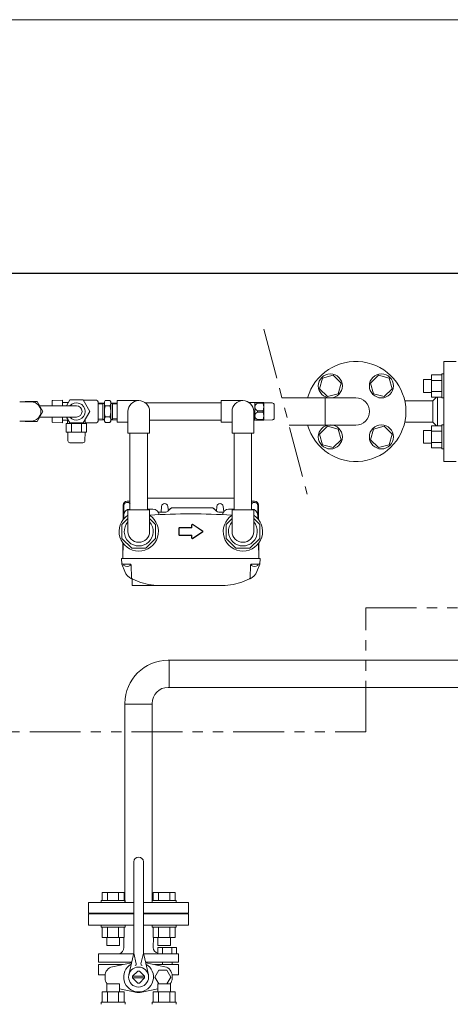
# Model space of a CAD drawing. Units: millimetres. Extents: x -6094 to 8297, y 2989 to 9705.
# Drawn here: x -159 to 378, y 8394 to 9624 of the extents above; entities that cross this region are included whole.
import ezdxf

# ---------------------------------------------------------------- set-up
doc = ezdxf.new("R2010")
doc.units = ezdxf.units.MM
doc.linetypes.add('PHANTOM', pattern=[63.5, 31.75, -6.35, 6.35, -6.35, 6.35, -6.35])
doc.linetypes.add('実線', pattern=[0])
for name, color, linetype in [('0000_02', 7, 'Continuous'), ('0007_01', 7, 'Continuous'), ('0029_28_01', 7, 'Continuous'), ('CSLAYER17', 7, 'Continuous'), ('HI_VB', 7, 'Continuous'), ('NoLayerName_001', 7, 'Continuous'), ('NoLayerName_006', 7, 'Continuous'), ('NoLayerName_008', 7, 'Continuous'), ('NoLayerName_012', 7, 'Continuous')]:
    doc.layers.add(name, color=color, linetype=linetype)
doc.layers.add('ガス配管', color=7, linetype='Continuous', lineweight=9)
doc.layers.add('図面枠', color=7, linetype='Continuous', lineweight=50)

msp = doc.modelspace()

# ---------------------------------------------------------------- linework, layer by layer
at = {"linetype": '実線', "lineweight": 9, "ltscale": 0.001}
msp.add_line((-945.1, 9623.8), (4924.9, 9623.8), dxfattribs=at)
at = {"linetype": 'PHANTOM', "lineweight": 9, "ltscale": 2}
msp.add_line((145.3, 9237.3), (199.1, 9031.1), dxfattribs=at)
msp.add_line((145.3, 9237.3), (199.1, 9031.1), dxfattribs=at)
at = {"color": 30, "lineweight": 9}
for p, q in [((-159.4, 9146.3), (-145, 9146.3)), ((-159.4, 9122.3), (-145, 9122.3)), ((-17.1, 8506.6), (-73.6, 8506.6)), ((51.4, 8506.6), (-5.1, 8506.6))]:
    msp.add_line(p, q, dxfattribs=at)
at = {"color": 30, "linetype": 'Continuous', "lineweight": 9}
for p, q in [((-119.1, 9147.1), (-119.1, 9141.6)), ((-106.2, 9148.4), (-118.1, 9148.1)), ((-106.2, 9141.3), (-106.2, 9148.4)), ((-106.2, 9145.5), (-106.2, 9145.2)), ((-106.2, 9145.3), (-98.9, 9145.3)), ((-63.6, 9148.3), (-80, 9148.3)), ((133.6, 9145.3), (126.9, 9145.3)), ((133.6, 9145.3), (133.7, 9145.3)), ((134.1, 9144.8), (135, 9145.3)), ((134.1, 9123.5), (134.1, 9145.2)), ((135, 9145.3), (145, 9145.3)), ((137.3, 9145.3), (137, 9145.3)), ((137.1, 9145.3), (137.1, 9144.5)), ((144.3, 9144.5), (137.1, 9144.5)), ((144.4, 9145.3), (144.1, 9145.3)), ((144.3, 9145.3), (144.3, 9144.5)), ((145, 9145.3), (145.1, 9145.1)), ((145.1, 9123.5), (145.1, 9145.1)), ((145.1, 9145.1), (155.6, 9145)), ((158.1, 9126.2), (158.1, 9142.5)), ((137.1, 9135.2), (137.1, 9133.5)), ((137.1, 9135.2), (144.3, 9135.2)), ((137.1, 9133.5), (144.3, 9133.5)), ((144.3, 9135.2), (144.3, 9133.5)), ((-119.1, 9127.1), (-119.1, 9121.6)), ((-118.1, 9120.6), (-106.2, 9120.3)), ((-106.2, 9120.3), (-106.2, 9127.3)), ((-106.2, 9123.5), (-106.2, 9123.2)), ((-98.9, 9123.3), (-106.2, 9123.3)), ((-101.3, 9119.3), (-75.9, 9119.3)), ((-63.6, 9120.3), (-77.6, 9120.3)), ((133.6, 9123.3), (132.6, 9123.3)), ((133.6, 9123.3), (133.7, 9123.3)), ((135, 9123.3), (134.1, 9123.8)), ((145, 9123.3), (135, 9123.3)), ((137, 9123.3), (137.3, 9123.3)), ((137.1, 9124.2), (137.1, 9123.3)), ((144.3, 9124.2), (137.1, 9124.2)), ((144.1, 9123.3), (144.4, 9123.3)), ((144.3, 9124.2), (144.3, 9123.3)), ((145.1, 9123.5), (145, 9123.3)), ((155.6, 9123.7), (145.1, 9123.5)), ((-101.3, 9108.3), (-75.9, 9108.3)), ((-99.2, 9097.8), (-99.4, 9108.3)), ((-77.8, 9108.3), (-78, 9097.8)), ((-96.7, 9095.3), (-80.5, 9095.3))]:
    msp.add_line(p, q, dxfattribs=at)
at = {"color": 3, "lineweight": 9}
msp.add_line((221.9, 9117.3), (221.9, 9151.3), dxfattribs=at)
at = {"color": 1, "linetype": 'PHANTOM', "lineweight": 15, "ltscale": 2}
for p, q in [((272.4, 8889), (718, 8889)), ((272.4, 8734.2), (272.4, 8889)), ((-1162.9, 8734.2), (272.4, 8734.2))]:
    msp.add_line(p, q, dxfattribs=at)
at = {"color": 30, "linetype": 'Continuous', "lineweight": 9}
for centre, radius, start, end in [((-118.1, 9147.1), 1, 91.5, 180), ((-121.1, 9141.6), 2, 353.9679, 0), ((133.7, 9144.6), 0.7, 55.1501, 90), ((139.2, 9139.8), 5.11, 114.014, 245.986), ((131.7, 9139.8), 13.4, 339.6684, 20.3316), ((155.6, 9142.5), 2.5, 0, 89), ((139.2, 9128.8), 5.11, 114.014, 245.986), ((131.7, 9128.8), 13.4, 339.6684, 20.3316), ((-121.1, 9127.1), 2, 0, 6.0321), ((-118.1, 9121.6), 1, 180, 268.5), ((133.7, 9124), 0.7, 270, 304.8499), ((155.6, 9126.2), 2.5, 271, 0), ((-96.7, 9097.8), 2.5, 181, 270), ((-80.5, 9097.8), 2.5, 270, 359)]:
    msp.add_arc(centre, radius, start, end, dxfattribs=at)
at = {"layer": '0000_02', "color": 30, "linetype": 'PHANTOM', "lineweight": 9}
for p, q in [((-55.9, 9123.7), (-55.9, 9145)), ((-43.6, 9123.7), (-43.6, 9145)), ((-61.6, 9125), (-55.9, 9124.8)), ((-61.6, 9123.9), (-53.7, 9123.6)), ((-53.7, 9123.6), (-55.9, 9124.9)), ((-45.7, 9123.6), (-43.6, 9124.9)), ((-37.9, 9123.9), (-45.7, 9123.6)), ((-37.9, 9125), (-43.6, 9124.9))]:
    msp.add_line(p, q, dxfattribs=at)
at = {"layer": '0007_01', "color": 30, "linetype": 'PHANTOM', "lineweight": 9}
for p, q in [((-53.7, 9146.3), (-53.7, 9122.3)), ((-45.7, 9146.3), (-45.7, 9122.3)), ((-53.7, 9122.3), (-52.7, 9120.5)), ((-52.7, 9127.4), (-46.8, 9127.4)), ((-52.7, 9120.5), (-46.8, 9120.5)), ((-45.7, 9122.3), (-46.8, 9120.5))]:
    msp.add_line(p, q, dxfattribs=at)
for centre, radius, start, end in [((-30.8, 9134.3), 22.9, 162.412, 197.588), ((-68.7, 9134.3), 22.9, 342.412, 17.588), ((-47.6, 9124), 6.13, 145.6158, 214.3842), ((-51.9, 9124), 6.13, 325.6158, 34.3842)]:
    msp.add_arc(centre, radius, start, end, dxfattribs=at)
at = {"layer": '0029_28_01', "color": 30, "linetype": 'Continuous', "lineweight": 9}
for p, q in [((-61.6, 9146.3), (-61.6, 9122.3)), ((-37.9, 9147.8), (-37.9, 9120.8))]:
    msp.add_line(p, q, dxfattribs=at)
for centre, start, end in [((-63.6, 9146.3), 0, 90), ((-63.6, 9122.3), 270, 0)]:
    msp.add_arc(centre, 2, start, end, dxfattribs=at)
at = {"layer": 'CSLAYER17', "color": 3, "linetype": 'Continuous', "lineweight": 9}
for p, q in [((231.8, 9179.6), (218.4, 9176)), ((241.6, 9169.8), (231.8, 9179.6)), ((288.3, 9179.6), (278.5, 9169.8)), ((301.7, 9176), (288.3, 9179.6)), ((354.4, 9180), (354.4, 9152.3)), ((367.4, 9180), (354.4, 9180)), ((367.4, 9181.2), (367.4, 9151.2)), ((367.4, 9181.2), (370, 9181.2)), ((218.4, 9176), (214.8, 9162.6)), ((238, 9156.4), (241.6, 9169.8)), ((282.1, 9156.4), (278.5, 9169.8)), ((305.2, 9162.6), (301.7, 9176)), ((344.6, 9174.2), (344.6, 9158.2)), ((354.4, 9174.2), (344.6, 9174.2)), ((367.4, 9173.1), (354.4, 9173.1)), ((214.8, 9162.6), (224.6, 9152.8)), ((224.6, 9152.8), (238, 9156.4)), ((282.1, 9156.4), (295.5, 9152.8)), ((295.5, 9152.8), (305.2, 9162.6)), ((354.4, 9158.2), (344.6, 9158.2)), ((367.4, 9159.2), (354.4, 9159.2)), ((367.4, 9152.3), (354.4, 9152.3)), ((367.4, 9151.2), (370, 9151.2)), ((354.4, 9088.7), (354.4, 9116.4)), ((367.4, 9116.4), (354.4, 9116.4)), ((367.4, 9087.5), (367.4, 9117.5)), ((367.4, 9117.5), (370, 9117.5)), ((214.8, 9106.1), (224.6, 9115.9)), ((218.4, 9092.7), (214.8, 9106.1)), ((224.6, 9115.9), (238, 9112.3)), ((238, 9112.3), (241.6, 9098.9)), ((282.1, 9112.3), (278.5, 9098.9)), ((282.1, 9112.3), (295.5, 9115.9)), ((295.5, 9115.9), (305.2, 9106.1)), ((305.2, 9106.1), (301.7, 9092.7)), ((344.6, 9094.5), (344.6, 9110.5)), ((354.4, 9110.5), (344.6, 9110.5)), ((367.4, 9109.5), (354.4, 9109.5)), ((231.8, 9089.1), (218.4, 9092.7)), ((241.6, 9098.9), (231.8, 9089.1)), ((288.3, 9089.1), (278.5, 9098.9)), ((301.7, 9092.7), (288.3, 9089.1)), ((354.4, 9094.5), (344.6, 9094.5)), ((367.4, 9095.6), (354.4, 9095.6)), ((367.4, 9088.7), (354.4, 9088.7)), ((367.4, 9087.5), (370, 9087.5))]:
    msp.add_line(p, q, dxfattribs=at)
at = {"layer": 'CSLAYER17', "color": 30, "linetype": 'Continuous', "lineweight": 9}
for p, q in [((-56.7, 8533.2), (-29, 8533.2)), ((-56.7, 8523.2), (-56.7, 8533.2)), ((-49.8, 8523.2), (-49.8, 8533.2)), ((-36, 8523.2), (-36, 8533.2)), ((-29, 8523.2), (-29, 8533.2)), ((34.6, 8533.2), (6.9, 8533.2)), ((6.9, 8523.2), (6.9, 8533.2)), ((13.8, 8523.2), (13.8, 8533.2)), ((27.7, 8523.2), (27.7, 8533.2)), ((34.6, 8523.2), (34.6, 8533.2)), ((-73.6, 8507.6), (-73.6, 8520.6)), ((-73.6, 8520.6), (-17.1, 8520.6)), ((-57.9, 8523.2), (-27.9, 8523.2)), ((-57.9, 8523.2), (-57.9, 8520.6)), ((-27.9, 8523.2), (-27.9, 8520.6)), ((-5.1, 8520.6), (51.4, 8520.6)), ((35.8, 8523.2), (5.8, 8523.2)), ((5.8, 8523.2), (5.8, 8520.6)), ((35.8, 8523.2), (35.8, 8520.6)), ((51.4, 8507.6), (51.4, 8520.6)), ((-73.6, 8507.6), (-17.1, 8507.6)), ((-44.6, 8506.6), (-44.6, 8507.6)), ((-44.6, 8506.6), (-17.1, 8506.6)), ((-5.1, 8507.6), (51.4, 8507.6)), ((-5.1, 8506.6), (22.4, 8506.6)), ((22.4, 8506.6), (22.4, 8507.6)), ((-57.9, 8490), (-57.9, 8492.6)), ((-57.9, 8490), (-27.9, 8490)), ((-56.7, 8490), (-56.7, 8477)), ((-49.8, 8490), (-49.8, 8477)), ((-36, 8490), (-36, 8477)), ((-29, 8490), (-29, 8477)), ((-27.9, 8490), (-27.9, 8492.6)), ((5.8, 8490), (5.8, 8492.6)), ((35.8, 8490), (5.8, 8490)), ((6.9, 8490), (6.9, 8477)), ((13.8, 8490), (13.8, 8477)), ((27.7, 8490), (27.7, 8477)), ((34.6, 8490), (34.6, 8477)), ((35.8, 8490), (35.8, 8492.6)), ((-56.7, 8477), (-29, 8477)), ((-50.9, 8477), (-50.9, 8467.2)), ((-34.9, 8477), (-34.9, 8467.2)), ((34.6, 8477), (6.9, 8477)), ((12.8, 8477), (12.8, 8467.2)), ((28.8, 8477), (28.8, 8467.2)), ((-50.9, 8467.2), (-34.9, 8467.2)), ((28.8, 8467.2), (12.8, 8467.2)), ((-50.9, 8419), (-34.9, 8419)), ((-50.9, 8409.2), (-50.9, 8419)), ((-34.9, 8409.2), (-34.9, 8419)), ((28.8, 8419), (12.8, 8419)), ((12.8, 8409.2), (12.8, 8419)), ((28.8, 8409.2), (28.8, 8419)), ((-56.7, 8409.2), (-29, 8409.2)), ((-56.7, 8396.2), (-56.7, 8409.2)), ((-49.8, 8396.2), (-49.8, 8409.2)), ((-36, 8396.2), (-36, 8409.2)), ((-29, 8396.2), (-29, 8409.2)), ((34.6, 8409.2), (6.9, 8409.2)), ((6.9, 8396.2), (6.9, 8409.2)), ((13.8, 8396.2), (13.8, 8409.2)), ((27.7, 8396.2), (27.7, 8409.2)), ((34.6, 8396.2), (34.6, 8409.2)), ((-57.9, 8396.2), (-27.9, 8396.2)), ((-57.9, 8396.2), (-57.9, 8393.6)), ((-27.9, 8396.2), (-27.9, 8393.6)), ((35.8, 8396.2), (5.8, 8396.2)), ((5.8, 8396.2), (5.8, 8393.6)), ((35.8, 8396.2), (35.8, 8393.6))]:
    msp.add_line(p, q, dxfattribs=at)
at = {"layer": 'CSLAYER17', "color": 3, "linetype": 'Continuous', "lineweight": 9}
for centre in [(228.2, 9166.2), (291.9, 9166.2), (228.2, 9102.5), (291.9, 9102.5)]:
    msp.add_circle(centre, 15, dxfattribs=at)
for radius, start, end in [(62.5, 195.7833, 164.2167), (62.5, 195.7833, 164.2167), (17, 270, 90)]:
    msp.add_arc((260, 9134.3), radius, start, end, dxfattribs=at)
at = {"layer": 'HI_VB', "color": 30, "linetype": 'Continuous', "lineweight": 9}
for p, q in [((-17.1, 8459.2), (-17.1, 8571.6)), ((-5.1, 8459.2), (-5.1, 8571.6)), ((-17.3, 8456.8), (-61, 8456.8)), ((-17.4, 8455.9), (-23.3, 8430.3)), ((-17.1, 8457.6), (-13.9, 8444.3)), ((-5.1, 8457.6), (-8.2, 8444.3)), ((11.6, 8456.8), (-4.9, 8456.8)), ((-4.7, 8455.9), (1.1, 8430.3)), ((-61, 8446.3), (-19.6, 8446.3)), ((-61, 8443.2), (-30.8, 8443.2)), ((-19.6, 8446.3), (-50.5, 8446.3)), ((-19.9, 8445.5), (-19.8, 8445.5)), ((38.8, 8446.3), (-2.5, 8446.3)), ((-2.2, 8445.5), (-2.3, 8445.5)), ((38.8, 8443.2), (8.6, 8443.2)), ((18.7, 8446.3), (18.7, 8443.2)), ((30.8, 8446.3), (30.8, 8443.1)), ((-61, 8430.4), (-52.8, 8430.4)), ((-18.5, 8428.6), (-12.1, 8435)), ((-3.6, 8428.6), (-18.5, 8428.6)), ((-3.6, 8428.6), (-10, 8435)), ((38.8, 8430.4), (30.7, 8430.4)), ((-3.6, 8426.6), (-18.5, 8426.6)), ((-18.5, 8426.5), (-12.1, 8420.1)), ((-3.6, 8426.5), (-10, 8420.1))]:
    msp.add_line(p, q, dxfattribs=at)
at = {"layer": 'HI_VB', "color": 30, "lineweight": 9}
for p, q in [((-17.1, 8506.6), (-73.6, 8506.6)), ((-73.6, 8506.6), (-73.6, 8492.6)), ((51.4, 8506.6), (-5.1, 8506.6)), ((51.4, 8492.6), (51.4, 8506.6)), ((-73.6, 8492.6), (-17.1, 8492.6)), ((-5.1, 8492.6), (51.4, 8492.6)), ((-29.3, 8464.4), (-29.6, 8477)), ((7.2, 8464.4), (7.4, 8477)), ((13.1, 8456.8), (13.1, 8464.7)), ((13.1, 8464.7), (36.3, 8464.7)), ((18.9, 8464.7), (18.9, 8456.8)), ((30.5, 8464.7), (30.5, 8456.8)), ((36.3, 8464.7), (36.3, 8456.8)), ((-61, 8456.8), (-61, 8446.3)), ((11.6, 8456.8), (38.8, 8456.8)), ((36.3, 8456.8), (13.1, 8456.8)), ((38.8, 8456.8), (38.8, 8446.3)), ((-61, 8430.4), (-61, 8443.2)), ((-43.7, 8440.4), (-19.9, 8445.5)), ((21.6, 8440.4), (-2.2, 8445.5)), ((38.8, 8430.4), (38.8, 8443.2)), ((-52.9, 8426.1), (-52.9, 8429.1)), ((14.2, 8436.1), (9.3, 8427.6)), ((9.3, 8427.6), (14.2, 8419)), ((24.1, 8436.1), (14.2, 8436.1)), ((29.1, 8427.6), (24.1, 8436.1)), ((24.1, 8419), (29.1, 8427.6)), ((30.8, 8426.1), (30.8, 8429.1)), ((-43.8, 8419), (-43.8, 8419.2)), ((14.2, 8419), (24.1, 8419)), ((-15.1, 8408.6), (-34.9, 8412.8)), ((-7, 8408.6), (12.8, 8412.8))]:
    msp.add_line(p, q, dxfattribs=at)
at = {"layer": 'HI_VB', "color": 30, "linetype": 'Continuous', "lineweight": 9}
msp.add_circle((-11.1, 8427.6), 12.5, dxfattribs=at)
for centre, radius, start, end in [((-11.1, 8571.6), 6, 0, 180), ((-32.1, 8459.2), 15, 347.1946, 360), ((9.9, 8459.2), 15, 180, 192.8054), ((-15.9, 8443.9), 2, 286.4962, 13.2568), ((-6.2, 8443.9), 2, 166.7432, 253.5038), ((-11.1, 8427.6), 7.5, 171.8699, 188.1301), ((-11.1, 8427.6), 7.5, 81.8699, 98.1301), ((-11.1, 8427.6), 7.5, 351.8699, 8.1301), ((-11.1, 8427.6), 7.5, 261.8699, 278.1301)]:
    msp.add_arc(centre, radius, start, end, dxfattribs=at)
at = {"layer": 'HI_VB', "color": 30, "lineweight": 9}
for centre, radius, start, end in [((-37.6, 8464.7), 8.24, 286.5506, 358.0059), ((14.3, 8464.3), 7.06, 178.9584, 260.493), ((-41.3, 8429.1), 11.6, 102.0897, 180), ((-11.1, 8427.6), 18.6, 119.2905, 270), ((-11.1, 8427.6), 18.6, 270, 60.7095), ((19.2, 8429.1), 11.6, 0, 77.9103), ((-41.3, 8426.1), 11.6, 180, 217.6984), ((19.2, 8426.1), 11.6, 322.3016, 0), ((-11.1, 8427.6), 19.4, 257.9103, 270), ((-11.1, 8427.6), 19.4, 270, 282.0897)]:
    msp.add_arc(centre, radius, start, end, dxfattribs=at)
at = {"layer": 'NoLayerName_001', "color": 3, "linetype": 'Continuous', "lineweight": 9}
for p, q in [((370, 9071.8), (370, 9196.8)), ((385, 9196.8), (370, 9196.8)), ((321.1, 9147.7), (356, 9147.7)), ((360.7, 9152.3), (356, 9147.7)), ((356, 9147.7), (356, 9121)), ((362, 9152.3), (362, 9116.4)), ((321.1, 9121), (356, 9121)), ((356, 9121), (360.7, 9116.4)), ((370, 9071.8), (385, 9071.8))]:
    msp.add_line(p, q, dxfattribs=at)
at = {"layer": 'NoLayerName_001', "color": 30, "linetype": 'Continuous', "lineweight": 9}
for p, q in [((-25.3, 9022.3), (-21.8, 9022.3)), ((-0.1, 9025.8), (108.2, 9025.8)), ((133.5, 9022.3), (129.9, 9022.3)), ((-29.4, 9016.9), (-29.5, 9000.2)), ((-21.8, 9012.3), (-21.8, 9012.3)), ((-0.1, 9012.3), (6.8, 9012.3)), ((22.8, 9008.5), (13.5, 9008.5)), ((17.6, 9015.7), (17, 9008.5)), ((25.6, 9015.7), (26.1, 9010.2)), ((25.6, 9009.7), (28.8, 9012.9)), ((80.1, 9014), (31.6, 9014)), ((86.1, 9009.7), (82.9, 9012.9)), ((86.6, 9015.7), (86.1, 9009.7)), ((88.9, 9008.5), (94.7, 9008.5)), ((94.6, 9015.7), (95.1, 9009.2)), ((101.3, 9012.3), (108.2, 9012.3)), ((129.9, 9012.3), (130, 9012.3)), ((137.6, 9016.9), (137.7, 9000.2)), ((-31.8, 8943.6), (-32.4, 8950.6)), ((-32.4, 8950.6), (140.6, 8950.6)), ((140, 8943.6), (140.6, 8950.6)), ((-28.3, 8934.2), (-31.8, 8943.6)), ((-30.9, 8943.6), (-21.4, 8943.6)), ((-19.8, 8926), (-20.4, 8942.7)), ((128, 8926), (128.6, 8942.7)), ((139.1, 8943.6), (129.6, 8943.6)), ((136.5, 8934.2), (140, 8943.6)), ((137.1, 8943.6), (138.1, 8943.6)), ((-19.9, 8925.4), (-11.5, 8922)), ((-19.2, 8925.1), (-19.2, 8916.9)), ((128, 8925.4), (119.7, 8922)), ((-19.2, 8916.9), (54.1, 8916.9)), ((93.5, 8916.9), (54.1, 8916.9))]:
    msp.add_line(p, q, dxfattribs=at)
for centre, radius, start, end in [((-25.3, 9017.3), 5, 90, 179.5), ((-25.4, 9016.8), 4, 24.1468, 179.5), ((21.6, 9015.3), 4, 5, 175), ((90.6, 9015.3), 4, 5, 175), ((133.6, 9016.8), 4, 0.5, 155.8532), ((-21.8, 9004.6), 7.7, 90, 179.5), ((54.1, 8281.7), 724.7, 85.9542, 94.0458), ((6.8, 9004.6), 7.7, 4.6078, 90), ((22.8, 9012.5), 4, 270, 315), ((31.6, 9010), 4, 90, 135), ((80.1, 9010), 4, 45, 90), ((88.9, 9012.5), 4, 225, 270), ((101.3, 9004.6), 7.7, 90, 175.3922), ((130, 9004.6), 7.7, 0.5, 90), ((-10.9, 8984.3), 18, 138.5904, 41.4096), ((119.1, 8984.3), 18, 138.5904, 41.4096), ((-30.9, 8944.6), 1, 185, 270), ((139.1, 8944.6), 1, 270, 355), ((-14.2, 8939.3), 15, 200, 248.0513), ((-21.4, 8942.6), 1, 2, 90), ((122.4, 8939.3), 15, 291.9487, 340), ((129.6, 8942.6), 1, 90, 178), ((-18.8, 8926), 1, 182, 248.0513), ((14.7, 8986.9), 70, 248.0513, 270), ((93.5, 8986.9), 70, 270, 291.9487), ((127, 8926), 1, 291.9487, 358)]:
    msp.add_arc(centre, radius, start, end, dxfattribs=at)
at = {"layer": 'NoLayerName_006', "color": 30, "linetype": 'Continuous', "lineweight": 9}
for p, q in [((-30.3, 9017.4), (-30.5, 8999.1)), ((138.5, 9017.4), (138.7, 8999.1)), ((-30.7, 8970), (-30.9, 8951.7)), ((138.9, 8970), (139.1, 8951.7))]:
    msp.add_line(p, q, dxfattribs=at)
msp.add_arc((133.5, 9017.3), 5, 0.5, 90, dxfattribs=at)
at = {"layer": 'NoLayerName_008', "color": 30, "linetype": 'Continuous', "lineweight": 9}
for p, q in [((68.6, 8985.2), (56.6, 8993.2)), ((39.1, 8988.3), (39.1, 8984.3)), ((39.1, 8984.3), (39.1, 8980.3)), ((39.4, 8988.3), (39.4, 8984.3)), ((39.4, 8984.3), (39.4, 8980.3)), ((55.1, 8989.3), (40.1, 8989.3)), ((55.4, 8989), (40.1, 8989)), ((55.1, 8992.3), (55.1, 8989.3)), ((55.4, 8992.3), (55.4, 8989)), ((68.5, 8984.9), (56.5, 8992.9)), ((56.5, 8975.8), (68.5, 8983.8)), ((56.6, 8975.5), (68.6, 8983.5)), ((-30.4, 8969.5), (-30.9, 8951.7)), ((40.1, 8979.6), (55.4, 8979.6)), ((40.1, 8979.3), (55.1, 8979.3)), ((55.1, 8979.3), (55.1, 8976.3)), ((55.4, 8979.6), (55.4, 8976.3)), ((138.6, 8969.5), (139.1, 8951.7)), ((-30.9, 8951.7), (-30.8, 8950.6)), ((139.1, 8951.7), (139, 8950.6))]:
    msp.add_line(p, q, dxfattribs=at)
for centre, radius, start, end in [((56.1, 8992.3), 1, 56.3099, 180), ((40.1, 8988.3), 1, 90, 180), ((40.1, 8988.3), 0.7, 90, 180), ((56.1, 8992.3), 0.7, 56.3099, 180), ((68.1, 8984.3), 0.7, 303.6901, 56.3099), ((68.1, 8984.3), 1, 303.6901, 56.3099), ((40.1, 8980.3), 1, 180, 270), ((40.1, 8980.3), 0.7, 180, 270), ((56.1, 8976.3), 1, 180, 303.6901), ((56.1, 8976.3), 0.7, 180, 303.6901)]:
    msp.add_arc(centre, radius, start, end, dxfattribs=at)
at = {"layer": 'NoLayerName_012', "color": 30, "linetype": 'Continuous', "lineweight": 9}
for p, q in [((-21.4, 8943.6), (-29.4, 8943.6)), ((-29.4, 8943.6), (-29.4, 8941.9)), ((-21.4, 8943.6), (-21.4, 8941.9)), ((137.6, 8943.6), (129.6, 8943.6)), ((129.6, 8943.6), (129.6, 8941.9)), ((137.6, 8943.6), (137.6, 8941.9))]:
    msp.add_line(p, q, dxfattribs=at)
for centre in [(-25.4, 8947), (133.6, 8947)]:
    msp.add_arc(centre, 6.5, 232.0201, 307.9799, dxfattribs=at)
at = {"layer": 'ガス配管', "color": 7, "lineweight": 25, "ltscale": 0.5}
msp.add_line((-995.1, 9307.3), (4974.9, 9307.3), dxfattribs=at)
at = {"layer": 'ガス配管', "color": 30, "lineweight": 9}
for p, q in [((-101.3, 9108.3), (-101.3, 9119.3)), ((-99.6, 9123.3), (-99.6, 9119.3)), ((-94.9, 9108.3), (-94.9, 9119.3)), ((-82.2, 9108.3), (-82.2, 9119.3)), ((-77.6, 9124.2), (-77.6, 9119.3)), ((-75.9, 9108.3), (-75.9, 9119.3))]:
    msp.add_line(p, q, dxfattribs=at)
at = {"layer": 'ガス配管', "color": 3, "linetype": 'Continuous', "lineweight": 9}
for p, q in [((25.9, 8823.6), (536, 8823.6)), ((25.9, 8823.6), (27, 8823.6)), ((27, 8789.6), (27, 8823.6)), ((536, 8789.6), (25.9, 8789.6)), ((25.9, 8789.6), (27, 8789.6)), ((-28.1, 8768.5), (-28.1, 8769.6)), ((-28.1, 8768.5), (-28.1, 8520.6)), ((-28.1, 8768.5), (5.9, 8768.5)), ((5.9, 8768.5), (5.9, 8769.6)), ((5.9, 8768.5), (5.9, 8520.6))]:
    msp.add_line(p, q, dxfattribs=at)
for radius in [54, 20]:
    msp.add_arc((25.9, 8769.6), radius, 90, 180, dxfattribs=at)
at = {"layer": '図面枠', "color": 30, "lineweight": 9, "ltscale": 0.5}
for p, q in [((-152.2, 9146.8), (-152.5, 9146.3)), ((-137.8, 9146.8), (-152.2, 9146.8)), ((-130.6, 9134.3), (-137.8, 9146.8)), ((-88.6, 9141.3), (-134.6, 9141.3)), ((-96.9, 9148.7), (-101.2, 9141.3)), ((-80.3, 9148.7), (-96.9, 9148.7)), ((-72, 9134.3), (-80.3, 9148.7)), ((-61.6, 9144.8), (-53.7, 9145.1)), ((-61.6, 9143.7), (-55.9, 9143.8)), ((-53.7, 9145.1), (-55.9, 9143.8)), ((-52.7, 9148.2), (-53.7, 9146.3)), ((-52.7, 9148.2), (-46.8, 9148.2)), ((-52.7, 9141.3), (-46.8, 9141.3)), ((-46.8, 9148.2), (-45.7, 9146.3)), ((-45.7, 9145.1), (-43.6, 9143.8)), ((-37.9, 9144.8), (-45.7, 9145.1)), ((-37.9, 9143.7), (-43.6, 9143.8)), ((-10.9, 9147.8), (-37.9, 9147.8)), ((92.1, 9145.2), (-2.9, 9145.2)), ((92.1, 9147.8), (92.1, 9120.8)), ((119.1, 9147.8), (92.1, 9147.8)), ((-137.8, 9121.8), (-130.6, 9134.3)), ((-80.3, 9120), (-72, 9134.3)), ((-24.4, 9134.3), (-24.4, 9107.3)), ((2.6, 9134.3), (2.6, 9107.3)), ((105.6, 9134.3), (105.6, 9107.3)), ((132.6, 9134.3), (132.6, 9107.3)), ((-152.5, 9122.3), (-152.2, 9121.8)), ((-152.2, 9121.8), (-137.8, 9121.8)), ((-88.6, 9127.3), (-134.6, 9127.3)), ((-101.2, 9127.3), (-96.9, 9120)), ((-96.9, 9120), (-80.3, 9120)), ((-24.4, 9120.8), (-37.9, 9120.8)), ((92.1, 9123.5), (2.6, 9123.5)), ((105.6, 9120.8), (92.1, 9120.8)), ((-24.4, 9107.3), (2.6, 9107.3)), ((-21.8, 9107.3), (-21.8, 9011.3)), ((-0.1, 9107.3), (-0.1, 9011.3)), ((105.6, 9107.3), (132.6, 9107.3)), ((108.2, 9107.3), (108.2, 9011.3)), ((129.9, 9107.3), (129.9, 9011.3)), ((-24.4, 9011.3), (2.6, 9011.3)), ((-24.4, 8984.3), (-24.4, 9011.3)), ((2.6, 8984.3), (2.6, 9011.3)), ((105.6, 9011.3), (132.6, 9011.3)), ((105.6, 8984.3), (105.6, 9011.3)), ((132.6, 8984.3), (132.6, 9011.3)), ((-24.4, 9000.5), (-31.9, 8993)), ((10.1, 8993), (2.6, 9000.5)), ((105.6, 9000.5), (98.1, 8993)), ((140.1, 8993), (132.6, 9000.5)), ((-31.9, 8993), (-31.9, 8975.6)), ((10.1, 8975.6), (10.1, 8993)), ((98.1, 8993), (98.1, 8975.6)), ((140.1, 8975.6), (140.1, 8993)), ((-31.9, 8975.6), (-19.6, 8963.3)), ((-2.2, 8963.3), (10.1, 8975.6)), ((98.1, 8975.6), (110.4, 8963.3)), ((127.8, 8963.3), (140.1, 8975.6)), ((-19.6, 8963.3), (-2.2, 8963.3)), ((110.4, 8963.3), (127.8, 8963.3))]:
    msp.add_line(p, q, dxfattribs=at)
at = {"layer": '図面枠', "color": 3, "lineweight": 9}
for p, q in [((260, 9151.3), (167.7, 9151.3)), ((176.6, 9117.3), (260, 9117.3))]:
    msp.add_line(p, q, dxfattribs=at)
at = {"layer": '図面枠', "color": 30, "lineweight": 9, "ltscale": 0.5}
for centre, radius, start, end in [((-145, 9134.3), 12, 270, 90), ((-88.6, 9134.3), 10.8, 220.1778, 139.8222), ((-88.6, 9134.3), 7, 270, 90), ((-47.6, 9144.7), 6.13, 145.6158, 214.3842), ((-51.9, 9144.7), 6.13, 325.6158, 34.3842), ((-10.9, 9134.3), 13.5, 360, 180), ((119.1, 9134.3), 13.5, 360, 180), ((-10.9, 8984.3), 24.5, 123.437, 56.563), ((119.1, 8984.3), 24.5, 123.437, 56.563), ((-10.9, 8984.3), 13.5, 180, 0), ((119.1, 8984.3), 13.5, 180, 0)]:
    msp.add_arc(centre, radius, start, end, dxfattribs=at)

doc.saveas('drawing.dxf')
